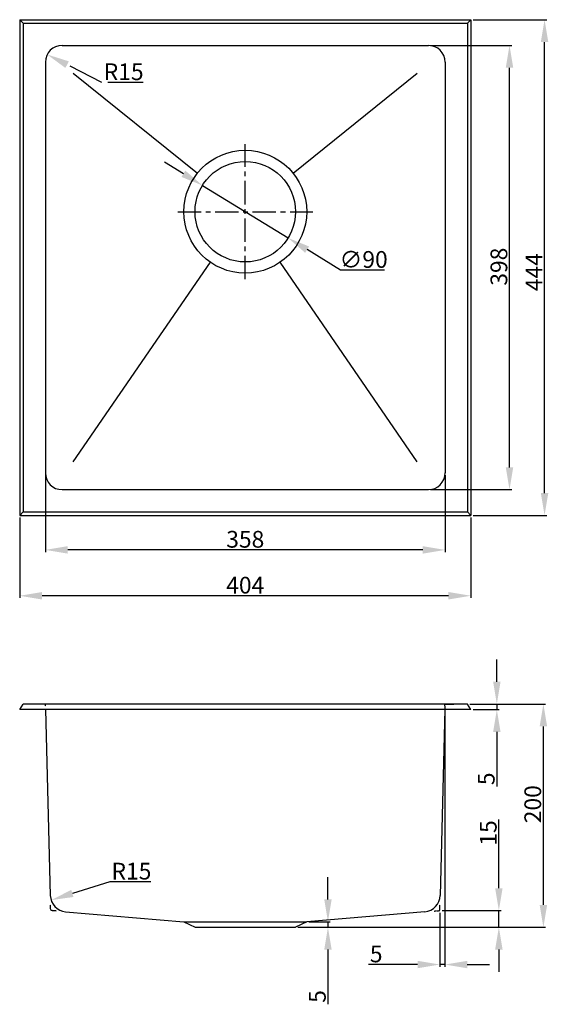
# Model space of a CAD drawing. Units: millimetres. Extents: x 7496 to 7969, y 339 to 1221.
import ezdxf

# ---------------------------------------------------------------- set-up
doc = ezdxf.new("R2010")
doc.units = ezdxf.units.MM
for name, pattern in [('CENTER', [0.6, 0.375, -0.075, 0.075, -0.075]), ('DIVIDE', [31.75, 12.7, -6.35, 0, -6.35, 0, -6.35]), ('PHANTOM', [63.5, 31.75, -6.35, 6.35, -6.35, 6.35, -6.35])]:
    doc.linetypes.add(name, pattern=pattern)
doc.styles.get("Standard").update_dxf_attribs({"font": 'txt.shx', "bigfont": 'gbcbig.shx'})
doc.dimstyles.new('N915', dxfattribs={"dimtxt": 15, "dimasz": 20, "dimexe": 2, "dimexo": 2, "dimgap": 2, "dimtad": 1, "dimdsep": 46, "dimtxsty": 'Standard', "dimcen": 10, "dimadec": 1, "dimazin": 0, "dimtfac": 1, "dimtmove": 0, "dimatfit": 3, "dimfxl": 1, "dimtolj": 1, "dimtzin": 0, "dimarcsym": 0})
doc.dimstyles.new('N915iso', dxfattribs={"dimtxt": 15, "dimasz": 20, "dimexe": 2, "dimexo": 2, "dimgap": 2, "dimtad": 1, "dimtoh": 1, "dimdsep": 46, "dimtxsty": 'Standard', "dimcen": 10, "dimadec": 1, "dimazin": 0, "dimtfac": 1, "dimtmove": 0, "dimatfit": 3, "dimfxl": 1, "dimtolj": 1, "dimtzin": 0, "dimarcsym": 0})

# ---------------------------------------------------------------- blocks, each defined once
blk = doc.blocks.new('*D24')
at = {"color": 0, "lineweight": -2, "transparency": 16777216}
for p, q in [((7495.58, 775.18), (7495.58, 703.13)), ((7899.58, 775.18), (7899.58, 703.13)), ((7879.58, 705.13), (7515.58, 705.13))]:
    blk.add_line(p, q, dxfattribs=at)
at = {"color": 0, "transparency": 16777216}
for points in [[(7515.58, 708.46), (7515.58, 701.8), (7495.58, 705.13)], [(7879.58, 708.46), (7879.58, 701.8), (7899.58, 705.13)]]:
    blk.add_solid(points, dxfattribs=at)
at = {"layer": 'Defpoints', "color": 0, "transparency": 16777216}
for p in [(7495.58, 777.18), (7899.58, 777.18), (7495.58, 705.13)]:
    blk.add_point(p, dxfattribs=at)
at = {"color": 0, "transparency": 16777216, "insert": (7697.58, 714.63), "char_height": 15, "attachment_point": 5}
blk.add_mtext('\\A1;404', dxfattribs=at)
blk = doc.blocks.new('*D25')
at = {"color": 0, "lineweight": -2, "transparency": 16777216}
for p, q in [((7901.58, 1221.18), (7967.62, 1221.18)), ((7965.62, 797.18), (7965.62, 1201.18)), ((7901.58, 777.18), (7967.62, 777.18))]:
    blk.add_line(p, q, dxfattribs=at)
at = {"color": 0, "transparency": 16777216}
for points in [[(7962.29, 1201.18), (7968.96, 1201.18), (7965.62, 1221.18)], [(7962.29, 797.18), (7968.96, 797.18), (7965.62, 777.18)]]:
    blk.add_solid(points, dxfattribs=at)
at = {"layer": 'Defpoints', "color": 0, "transparency": 16777216}
for p in [(7899.58, 1221.18), (7965.62, 1221.18), (7899.58, 777.18)]:
    blk.add_point(p, dxfattribs=at)
at = {"color": 0, "transparency": 16777216, "insert": (7956.12, 994.95), "char_height": 15, "attachment_point": 5, "rotation": 90}
blk.add_mtext('\\A1;444', dxfattribs=at)
blk = doc.blocks.new('*D5')
at = {"color": 0, "lineweight": -2, "transparency": 16777216}
for p, q in [((7518.58, 823.18), (7518.58, 744.22)), ((7876.58, 813.18), (7876.58, 744.22)), ((7856.58, 746.22), (7538.58, 746.22))]:
    blk.add_line(p, q, dxfattribs=at)
at = {"color": 0, "transparency": 16777216}
for points in [[(7538.58, 749.55), (7538.58, 742.88), (7518.58, 746.22)], [(7856.58, 749.55), (7856.58, 742.88), (7876.58, 746.22)]]:
    blk.add_solid(points, dxfattribs=at)
at = {"layer": 'Defpoints', "color": 0, "transparency": 16777216}
for p in [(7518.58, 825.18), (7876.58, 815.18), (7518.58, 746.22)]:
    blk.add_point(p, dxfattribs=at)
at = {"color": 0, "transparency": 16777216, "insert": (7697.58, 755.72), "char_height": 15, "attachment_point": 5}
blk.add_mtext('\\A1;358', dxfattribs=at)
blk = doc.blocks.new('*D26')
at = {"color": 0, "lineweight": -2, "transparency": 16777216}
for p, q in [((7642.17, 1083.17), (7625.12, 1093.63)), ((7659.22, 1072.71), (7735.93, 1025.65)), ((7782.81, 996.89), (7752.98, 1015.19)), ((7822.31, 996.89), (7782.81, 996.89))]:
    blk.add_line(p, q, dxfattribs=at)
at = {"color": 0, "transparency": 16777216}
for points in [[(7643.91, 1086.01), (7640.43, 1080.33), (7659.22, 1072.71)], [(7754.72, 1018.03), (7751.24, 1012.35), (7735.93, 1025.65)]]:
    blk.add_solid(points, dxfattribs=at)
at = {"layer": 'Defpoints', "color": 0, "transparency": 16777216}
for p in [(7659.22, 1072.71), (7735.93, 1025.65)]:
    blk.add_point(p, dxfattribs=at)
at = {"color": 0, "transparency": 16777216, "insert": (7803.56, 1006.39), "char_height": 15, "attachment_point": 5}
blk.add_mtext('\\A1;∅90', dxfattribs=at)
blk = doc.blocks.new('*D27')
at = {"color": 0, "linetype": 'PHANTOM', "lineweight": -2, "transparency": 16777216}
for p, q in [((7569.2, 1165.06), (7538.03, 1180.91)), ((7606.2, 1165.06), (7569.2, 1165.06))]:
    blk.add_line(p, q, dxfattribs=at)
at = {"color": 0, "linetype": 'PHANTOM', "transparency": 16777216}
blk.add_solid([(7539.54, 1183.89), (7536.52, 1177.94), (7520.2, 1189.98)], dxfattribs=at)
at = {"layer": 'Defpoints', "color": 0, "linetype": 'PHANTOM', "transparency": 16777216}
for p in [(7520.2, 1189.98), (7533.58, 1183.18)]:
    blk.add_point(p, dxfattribs=at)
at = {"color": 0, "linetype": 'PHANTOM', "transparency": 16777216, "insert": (7588.7, 1174.56), "char_height": 15, "attachment_point": 5}
blk.add_mtext('\\A1;R15', dxfattribs=at)
blk = doc.blocks.new('*D28')
at = {"color": 0, "lineweight": -2, "transparency": 16777216}
for p, q in [((7863.58, 1198.18), (7936.21, 1198.18)), ((7934.21, 820.18), (7934.21, 1178.18)), ((7863.58, 800.18), (7936.21, 800.18))]:
    blk.add_line(p, q, dxfattribs=at)
at = {"color": 0, "transparency": 16777216}
for points in [[(7930.88, 1178.18), (7937.55, 1178.18), (7934.21, 1198.18)], [(7930.88, 820.18), (7937.55, 820.18), (7934.21, 800.18)]]:
    blk.add_solid(points, dxfattribs=at)
at = {"layer": 'Defpoints', "color": 0, "transparency": 16777216}
for p in [(7861.58, 1198.18), (7934.21, 1198.18), (7861.58, 800.18)]:
    blk.add_point(p, dxfattribs=at)
at = {"color": 0, "transparency": 16777216, "insert": (7924.71, 999.93), "char_height": 15, "attachment_point": 5, "rotation": 90}
blk.add_mtext('\\A1;398', dxfattribs=at)
blk = doc.blocks.new('*D29')
at = {"color": 0, "lineweight": -2, "transparency": 16777216}
for p, q in [((7576.15, 448.95), (7542.76, 438.47)), ((7613.15, 448.95), (7576.15, 448.95))]:
    blk.add_line(p, q, dxfattribs=at)
at = {"color": 0, "transparency": 16777216}
blk.add_solid([(7541.76, 441.65), (7543.76, 435.29), (7523.67, 432.48)], dxfattribs=at)
at = {"layer": 'Defpoints', "color": 0, "transparency": 16777216}
for p in [(7523.67, 432.48), (7537.99, 436.97)]:
    blk.add_point(p, dxfattribs=at)
at = {"color": 0, "transparency": 16777216, "insert": (7595.65, 458.45), "char_height": 15, "attachment_point": 5}
blk.add_mtext('\\A1;R15', dxfattribs=at)
blk = doc.blocks.new('*D32')
at = {"color": 0, "lineweight": -2, "transparency": 16777216}
for p, q in [((7876.43, 606.16), (7876.43, 372.78)), ((7871.83, 421.15), (7871.83, 372.78)), ((7851.83, 374.78), (7807.83, 374.78)), ((7876.43, 374.78), (7871.83, 374.78)), ((7896.43, 374.78), (7916.43, 374.78))]:
    blk.add_line(p, q, dxfattribs=at)
at = {"color": 0, "transparency": 16777216}
for points in [[(7851.83, 378.11), (7851.83, 371.45), (7871.83, 374.78)], [(7896.43, 378.11), (7896.43, 371.45), (7876.43, 374.78)]]:
    blk.add_solid(points, dxfattribs=at)
at = {"layer": 'Defpoints', "color": 0, "transparency": 16777216}
for p in [(7876.43, 608.16), (7871.83, 423.15), (7871.83, 374.78)]:
    blk.add_point(p, dxfattribs=at)
at = {"color": 0, "transparency": 16777216, "insert": (7814.83, 384.28), "char_height": 15, "attachment_point": 5}
blk.add_mtext('\\A1;5', dxfattribs=at)
blk = doc.blocks.new('*D33')
at = {"color": 0, "lineweight": -2, "transparency": 16777216}
for p, q in [((7898.58, 608.16), (7966.54, 608.16)), ((7964.54, 428.16), (7964.54, 588.16)), ((7744.58, 408.16), (7966.54, 408.16))]:
    blk.add_line(p, q, dxfattribs=at)
at = {"color": 0, "transparency": 16777216}
for points in [[(7961.21, 588.16), (7967.88, 588.16), (7964.54, 608.16)], [(7961.21, 428.16), (7967.88, 428.16), (7964.54, 408.16)]]:
    blk.add_solid(points, dxfattribs=at)
at = {"layer": 'Defpoints', "color": 0, "transparency": 16777216}
for p in [(7896.58, 608.16), (7964.54, 608.16), (7742.58, 408.16)]:
    blk.add_point(p, dxfattribs=at)
at = {"color": 0, "transparency": 16777216, "insert": (7955.04, 518.41), "char_height": 15, "attachment_point": 5, "rotation": 90}
blk.add_mtext('\\A1;200', dxfattribs=at)
blk = doc.blocks.new('*D34')
at = {"color": 0, "lineweight": -2, "transparency": 16777216}
for p, q in [((7771.62, 433.16), (7771.62, 453.16)), ((7744.58, 408.16), (7773.62, 408.16)), ((7754.58, 413.16), (7773.62, 413.16)), ((7771.62, 413.16), (7771.62, 408.16)), ((7771.62, 388.16), (7771.62, 339.16))]:
    blk.add_line(p, q, dxfattribs=at)
at = {"color": 0, "transparency": 16777216}
for points in [[(7768.29, 433.16), (7774.95, 433.16), (7771.62, 413.16)], [(7768.29, 388.16), (7774.95, 388.16), (7771.62, 408.16)]]:
    blk.add_solid(points, dxfattribs=at)
at = {"layer": 'Defpoints', "color": 0, "transparency": 16777216}
for p in [(7742.58, 408.16), (7752.58, 413.16), (7771.62, 413.16)]:
    blk.add_point(p, dxfattribs=at)
at = {"color": 0, "transparency": 16777216, "insert": (7762.12, 346.16), "char_height": 15, "attachment_point": 5, "rotation": 90}
blk.add_mtext('\\A1;5', dxfattribs=at)
blk = doc.blocks.new('*D6')
at = {"color": 0, "lineweight": -2, "transparency": 16777216}
for p, q in [((7924.69, 443.15), (7924.69, 504.65)), ((7873.83, 423.15), (7926.69, 423.15)), ((7924.69, 408.16), (7924.69, 423.15)), ((7744.58, 408.16), (7926.69, 408.16)), ((7924.69, 388.16), (7924.69, 368.16))]:
    blk.add_line(p, q, dxfattribs=at)
at = {"color": 0, "transparency": 16777216}
for points in [[(7921.35, 443.15), (7928.02, 443.15), (7924.69, 423.15)], [(7921.35, 388.16), (7928.02, 388.16), (7924.69, 408.16)]]:
    blk.add_solid(points, dxfattribs=at)
at = {"layer": 'Defpoints', "color": 0, "transparency": 16777216}
for p in [(7871.83, 423.15), (7924.69, 423.15), (7742.58, 408.16)]:
    blk.add_point(p, dxfattribs=at)
at = {"color": 0, "transparency": 16777216, "insert": (7915.19, 492.65), "char_height": 15, "attachment_point": 5, "rotation": 90}
blk.add_mtext('\\A1;15', dxfattribs=at)
blk = doc.blocks.new('*D35')
at = {"color": 0, "lineweight": -2, "transparency": 16777216}
for p, q in [((7922.87, 628.16), (7922.87, 648.16)), ((7898.58, 608.16), (7924.87, 608.16)), ((7901.58, 603.16), (7924.87, 603.16)), ((7922.87, 608.16), (7922.87, 603.16)), ((7922.87, 583.16), (7922.87, 534.16))]:
    blk.add_line(p, q, dxfattribs=at)
at = {"color": 0, "transparency": 16777216}
for points in [[(7919.54, 628.16), (7926.2, 628.16), (7922.87, 608.16)], [(7919.54, 583.16), (7926.2, 583.16), (7922.87, 603.16)]]:
    blk.add_solid(points, dxfattribs=at)
at = {"layer": 'Defpoints', "color": 0, "transparency": 16777216}
for p in [(7896.58, 608.16), (7899.58, 603.16), (7922.87, 608.16)]:
    blk.add_point(p, dxfattribs=at)
at = {"color": 0, "transparency": 16777216, "insert": (7913.37, 541.16), "char_height": 15, "attachment_point": 5, "rotation": 90}
blk.add_mtext('\\A1;5', dxfattribs=at)

msp = doc.modelspace()

# ---------------------------------------------------------------- linework, layer by layer
for p, q in [((7495.575, 1221.18), (7899.575, 1221.18)), ((7495.575, 1221.18), (7495.575, 777.18)), ((7498.575, 1218.18), (7495.575, 1221.18)), ((7498.575, 1218.18), (7896.575, 1218.18)), ((7498.575, 1218.18), (7498.575, 780.18)), ((7896.575, 1218.18), (7896.575, 780.18)), ((7899.575, 1221.18), (7899.575, 777.18)), ((7533.575, 1198.18), (7861.575, 1198.18)), ((7518.575, 1183.18), (7518.575, 815.18)), ((7876.575, 1183.18), (7876.575, 815.18)), ((7543.575, 1173.18), (7654.736, 1083.674)), ((7740.414, 1083.674), (7851.575, 1173.18)), ((7543.575, 825.18), (7666.416, 1003.858)), ((7851.575, 825.18), (7728.734, 1003.858)), ((7533.575, 800.18), (7861.575, 800.18)), ((7498.575, 780.18), (7495.575, 777.18)), ((7495.575, 777.18), (7899.575, 777.18)), ((7498.575, 780.18), (7896.575, 780.18)), ((7495.575, 603.156), (7498.575, 608.156)), ((7496.663, 603.156), (7495.575, 603.156)), ((7899.575, 603.156), (7496.663, 603.156)), ((7896.575, 608.156), (7498.575, 608.156)), ((7518.727, 603.156), (7522.992, 436.589)), ((7876.303, 603.156), (7872.165, 436.601)), ((7899.575, 603.156), (7896.575, 608.156)), ((7536.734, 422.026), (7642.575, 413.156)), ((7858.423, 422.026), (7752.575, 413.156)), ((7642.575, 413.156), (7752.575, 413.156)), ((7642.575, 413.156), (7652.575, 408.156)), ((7652.575, 408.156), (7742.575, 408.156)), ((7752.575, 413.156), (7742.575, 408.156))]:
    msp.add_line(p, q)
at = {"linetype": 'PHANTOM'}
for p, q in [((7896.575, 1218.18), (7899.575, 1221.18)), ((7896.575, 780.18), (7899.575, 777.18))]:
    msp.add_line(p, q, dxfattribs=at)
at = {"color": 1, "linetype": 'CENTER', "ltscale": 55.88}
for p, q in [((7697.575, 988.68), (7697.575, 1109.68)), ((7637.075, 1049.18), (7758.075, 1049.18))]:
    msp.add_line(p, q, dxfattribs=at)
at = {"color": 2, "linetype": 'DIVIDE', "ltscale": 0.01}
for p, q in [((7518.599, 608.156), (7510.79, 608.156)), ((7518.649, 606.206), (7518.599, 608.156)), ((7876.378, 606.206), (7876.427, 608.156)), ((7876.427, 608.156), (7884.285, 608.156)), ((7523.336, 423.149), (7523.202, 428.391)), ((7871.831, 423.15), (7871.962, 428.396)), ((7528.561, 422.711), (7523.336, 423.149)), ((7866.602, 422.712), (7871.831, 423.15))]:
    msp.add_line(p, q, dxfattribs=at)
for radius in [55, 45, 45]:
    msp.add_circle((7697.575, 1049.18), radius)
for centre, start, end in [((7533.575, 1183.18), 90, 180), ((7861.575, 1183.18), 0, 90), ((7533.575, 815.18), 180, 270), ((7861.575, 815.18), 270, 0), ((7537.987, 436.973), 181.46666, 265.20958), ((7857.17, 436.974), 274.79042, 358.5771)]:
    msp.add_arc(centre, 15, start, end)

# ---------------------------------------------------------------- dimensions: what is measured, and where the dimension line sits
for base, p1, p2, dimstyle, picture, middle in [((7965.623, 1221.18), (7899.575, 777.18), (7899.575, 1221.18), 'N915iso', '*D25', (7965.623, 994.946)), ((7934.213, 1198.18), (7861.575, 800.18), (7861.575, 1198.18), 'N915iso', '*D28', (7934.213, 999.928)), ((7922.869, 608.156), (7899.575, 603.156), (7896.575, 608.156), 'N915', '*D35', (7922.869, 541.156)), ((7964.544, 608.156), (7742.575, 408.156), (7896.575, 608.156), 'N915', '*D33', (7964.544, 518.408)), ((7771.62, 413.156), (7742.575, 408.156), (7752.575, 413.156), 'N915', '*D34', (7771.62, 346.156))]:
    dim = msp.add_linear_dim(base=base, p1=p1, p2=p2, angle=90, dimstyle=dimstyle)
    dim.commit()
    dim.dimension.update_dxf_attribs({"geometry": picture, "text_midpoint": middle, "dimtype": 160})
at = {"linetype": 'PHANTOM'}
dim = msp.add_radius_dim(center=(7533.575, 1183.18), mpoint=(7520.205, 1189.98), dimstyle='N915iso', override={"dimtmove": 1}, dxfattribs=at)
dim.commit()
dim.dimension.update_dxf_attribs({"geometry": '*D27', "text_midpoint": (7569.199, 1165.064), "dimtype": 164})
dim = msp.add_diameter_dim_2p(p1=(7659.217, 1072.711), p2=(7735.933, 1025.65), dimstyle='N915iso')
dim.commit()
dim.dimension.update_dxf_attribs({"geometry": '*D26', "text_midpoint": (7803.565, 1006.391)})
for base, p1, p2, picture, middle in [((7518.575, 746.218), (7876.575, 815.18), (7518.575, 825.18), '*D5', (7697.575, 746.218)), ((7495.575, 705.128), (7899.575, 777.18), (7495.575, 777.18), '*D24', (7697.575, 705.128))]:
    dim = msp.add_linear_dim(base=base, p1=p1, p2=p2, dimstyle='N915iso')
    dim.commit()
    dim.dimension.update_dxf_attribs({"geometry": picture, "text_midpoint": middle, "dimtype": 160})
dim = msp.add_linear_dim(base=(7871.831, 374.778), p1=(7876.427, 608.156), p2=(7871.831, 423.15), dimstyle='N915', override={"dimdec": 0})
dim.commit()
dim.dimension.update_dxf_attribs({"geometry": '*D32', "text_midpoint": (7814.831, 374.778), "dimtype": 160})
dim = msp.add_linear_dim(base=(7924.686, 423.15), p1=(7742.575, 408.156), p2=(7871.831, 423.15), angle=90, dimstyle='N915', override={"dimdec": 0})
dim.commit()
dim.dimension.update_dxf_attribs({"geometry": '*D6', "text_midpoint": (7924.686, 492.65), "dimtype": 160})
dim = msp.add_radius_dim(center=(7537.987, 436.973), mpoint=(7523.675, 432.483), dimstyle='N915iso', override={"dimtmove": 1})
dim.commit()
dim.dimension.update_dxf_attribs({"geometry": '*D29', "text_midpoint": (7576.153, 448.947), "dimtype": 164})

doc.saveas('drawing.dxf')
